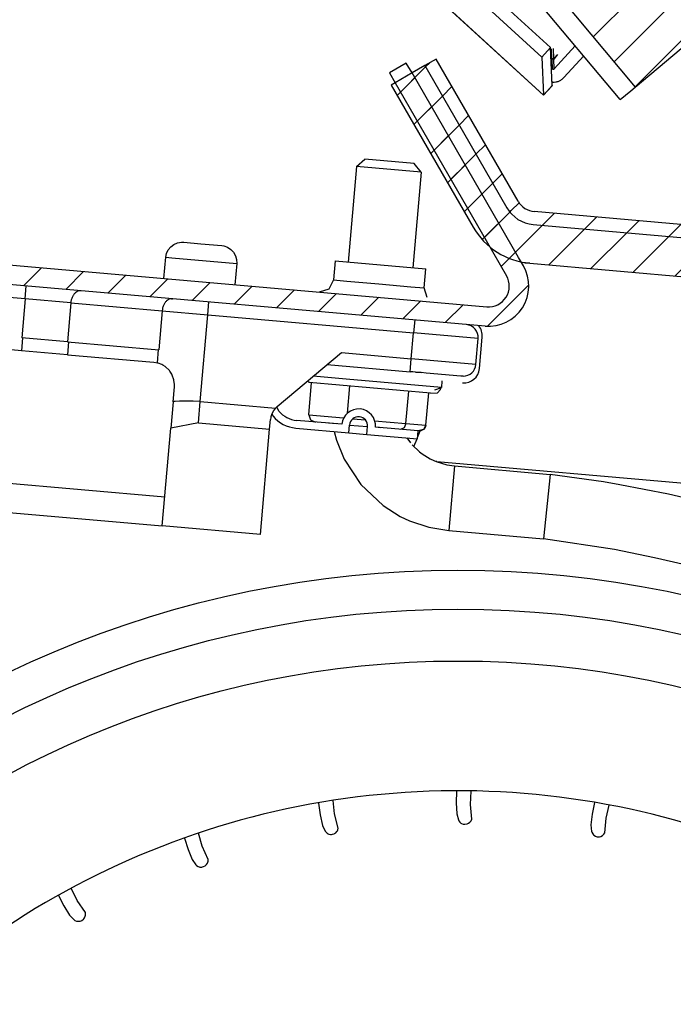
# Model space of a CAD drawing. Units: millimetres. Extents: x -81 to 760, y -224 to 370.
# Drawn here: x 693 to 703, y 244 to 260 of the extents above; entities that cross this region are included whole.
import ezdxf

# ---------------------------------------------------------------- set-up
doc = ezdxf.new("R2010")
doc.units = ezdxf.units.MM
pattern_1 = [(225, (0, 0), (1.767768, -1.767768), [])]

# ---------------------------------------------------------------- blocks, each defined once
blk = doc.blocks.new('A-A', base_point=(3495, 1301.904))
at = {"linetype": 'Continuous'}
h = blk.add_hatch(dxfattribs=at)
h.set_pattern_fill('_USER', color=2, scale=2.500002, angle=225, pattern_type=0)
h.set_pattern_definition(pattern_1)
edge = h.paths.add_edge_path()
edge.add_line((3576.143, 1511.447), (3569.14, 1518.45))
edge.add_line((3569.14, 1518.45), (3568.378, 1520.288))
edge.add_line((3568.378, 1520.288), (3568.378, 1528.694))
edge.add_arc((3570.978, 1528.694), 2.6, 90, 180, ccw=False)
edge.add_line((3570.978, 1531.294), (3588.378, 1531.294))
edge.add_line((3588.378, 1531.294), (3588.378, 1530.294))
edge.add_line((3588.378, 1530.294), (3570.978, 1530.294))
edge.add_arc((3570.978, 1528.694), 1.6, 90, 180)
edge.add_line((3569.378, 1528.694), (3569.378, 1520.288))
edge.add_line((3569.378, 1520.288), (3569.847, 1519.157))
edge.add_line((3569.847, 1519.157), (3573.348, 1515.656))
edge.add_line((3573.348, 1515.656), (3576.85, 1512.154))
edge.add_line((3576.85, 1512.154), (3577.601, 1510.542))
edge.add_line((3577.601, 1510.542), (3598.044, 1276.877))
edge.add_arc((3595.454, 1276.651), 2.6, -95, 5, ccw=False)
edge.add_line((3595.228, 1274.061), (3505.026, 1281.952))
edge.add_arc((3505.253, 1284.542), 2.6, 210, 265, ccw=False)
edge.add_line((3503.001, 1283.242), (3499.648, 1289.051))
edge.add_line((3499.648, 1289.051), (3496.676, 1294.198))
edge.add_line((3496.676, 1294.198), (3497.542, 1294.698))
edge.add_line((3497.542, 1294.698), (3503.867, 1283.742))
edge.add_arc((3505.253, 1284.542), 1.6, 210, 265)
edge.add_line((3505.113, 1282.949), (3595.315, 1275.057))
edge.add_arc((3595.454, 1276.651), 1.6, 265, 365)
edge.add_line((3597.048, 1276.79), (3576.605, 1510.455))
edge.add_line((3576.605, 1510.455), (3576.143, 1511.447))
h = blk.add_hatch(dxfattribs=at)
h.set_pattern_fill('_USER', color=2, scale=2.500002, angle=225, pattern_type=0)
h.set_pattern_definition(pattern_1)
edge = h.paths.add_edge_path()
edge.add_line((3580.59, 1510.804), (3601.033, 1277.139))
edge.add_arc((3595.454, 1276.651), 5.6, -95.00182, 5, ccw=False)
edge.add_line((3594.966, 1271.072), (3504.763, 1278.967))
edge.add_arc((3505.251, 1284.546), 5.6, 210, 264.99818, ccw=False)
edge.add_line((3500.401, 1281.746), (3494.078, 1292.698))
edge.add_line((3494.078, 1292.698), (3494.389, 1292.878))
edge.add_line((3494.389, 1292.878), (3495.688, 1293.628))
edge.add_line((3495.688, 1293.628), (3496.676, 1294.198))
edge.add_line((3496.676, 1294.198), (3499.648, 1289.051))
edge.add_line((3499.648, 1289.051), (3503.001, 1283.242))
edge.add_arc((3505.253, 1284.542), 2.6, 210, 265)
edge.add_line((3505.026, 1281.952), (3595.228, 1274.061))
edge.add_arc((3595.454, 1276.651), 2.6, 265, 365)
edge.add_line((3598.044, 1276.877), (3577.601, 1510.542))
edge.add_arc((3575.011, 1510.316), 2.6, 5, 45)
edge.add_line((3576.85, 1512.154), (3573.348, 1515.656))
edge.add_line((3573.348, 1515.656), (3569.847, 1519.157))
edge.add_line((3569.847, 1519.157), (3571.968, 1521.278))
edge.add_line((3571.968, 1521.278), (3578.971, 1514.276))
edge.add_arc((3575.011, 1510.316), 5.6, 5, 45, ccw=False)
h = blk.add_hatch(dxfattribs=at)
h.set_pattern_fill('_USER', color=2, scale=2.500002, angle=225, pattern_type=0)
h.set_pattern_definition(pattern_1)
h.paths.add_polyline_path([(3589.502, 1356.827), (3460.945, 1510.035), (3384.34, 1445.757), (3512.898, 1292.548)])
edge = h.paths.add_edge_path(flags=16)
edge.add_arc((3440.253, 1476.355), 4.76, 0, 360)
edge = h.paths.add_edge_path(flags=16)
edge.add_arc((3555.822, 1377.518), 4.76, 0, 360)
edge = h.paths.add_edge_path(flags=16)
edge.add_arc((3434.09, 1405.914), 4.76, 0, 360)
edge = h.paths.add_edge_path(flags=16)
edge.add_arc((3450.16, 1386.763), 4.76, 0, 360)
edge = h.paths.add_edge_path(flags=16)
edge.add_arc((3517.52, 1345.379), 4.76, 0, 360)
edge = h.paths.add_edge_path(flags=16)
edge.add_arc((3401.951, 1444.216), 4.76, 0, 360)
edge = h.paths.add_edge_path(flags=16)
edge.add_arc((3456.323, 1457.204), 4.76, 0, 360)
edge = h.paths.add_edge_path(flags=16)
edge.add_arc((3498.369, 1329.309), 4.76, 0, 360)
edge = h.paths.add_edge_path(flags=16)
edge.add_arc((3514.439, 1310.158), 4.76, 0, 360)
edge = h.paths.add_edge_path(flags=16)
edge.add_arc((3485.381, 1383.681), 4.76, 0, 360)
edge = h.paths.add_edge_path(flags=16)
edge.add_arc((3472.392, 1438.053), 4.76, 0, 360)
edge = h.paths.add_edge_path(flags=16)
edge.add_arc((3459.404, 1492.425), 4.76, 0, 360)
edge = h.paths.add_edge_path(flags=16)
edge.add_arc((3421.102, 1460.286), 4.76, 0, 360)
edge = h.paths.add_edge_path(flags=16)
edge.add_arc((3491.543, 1454.123), 4.76, 0, 360)
edge = h.paths.add_edge_path(flags=16)
edge.add_arc((3453.241, 1421.983), 4.76, 0, 360)
edge = h.paths.add_edge_path(flags=16)
edge.add_arc((3536.671, 1361.449), 4.76, 0, 360)
edge = h.paths.add_edge_path(flags=16)
edge.add_arc((3437.172, 1441.135), 4.76, 0, 360)
edge = h.paths.add_edge_path(flags=16)
edge.add_arc((3523.683, 1415.821), 4.76, 0, 360)
edge = h.paths.add_edge_path(flags=16)
edge.add_arc((3501.45, 1364.53), 4.76, 0, 360)
edge = h.paths.add_edge_path(flags=16)
edge.add_arc((3571.892, 1358.367), 4.76, 0, 360)
edge = h.paths.add_edge_path(flags=16)
edge.add_arc((3469.311, 1402.832), 4.76, 0, 360)
edge = h.paths.add_edge_path(flags=16)
edge.add_arc((3418.02, 1425.065), 4.76, 0, 360)
edge = h.paths.add_edge_path(flags=16)
edge.add_arc((3552.741, 1342.298), 4.76, 0, 360)
edge = h.paths.add_edge_path(flags=16)
edge.add_arc((3466.23, 1367.612), 4.76, 0, 360)
edge = h.paths.add_edge_path(flags=16)
edge.add_arc((3482.299, 1348.46), 4.76, 0, 360)
edge = h.paths.add_edge_path(flags=16)
edge.add_arc((3533.59, 1326.228), 4.76, 0, 360)
edge = h.paths.add_edge_path(flags=16)
edge.add_arc((3507.613, 1434.972), 4.76, 0, 360)
edge = h.paths.add_edge_path(flags=16)
edge.add_arc((3539.753, 1396.669), 4.76, 0, 360)
edge = h.paths.add_edge_path(flags=16)
edge.add_arc((3520.601, 1380.6), 4.76, 0, 360)
edge = h.paths.add_edge_path(flags=16)
edge.add_arc((3504.532, 1399.751), 4.76, 0, 360)
edge = h.paths.add_edge_path(flags=16)
edge.add_arc((3475.474, 1473.274), 4.76, 0, 360)
edge = h.paths.add_edge_path(flags=16)
edge.add_arc((3488.462, 1418.902), 4.76, 0, 360)
h = blk.add_hatch(dxfattribs=at)
h.set_pattern_fill('_USER', color=2, scale=2.500002, angle=225, pattern_type=0)
h.set_pattern_definition(pattern_1)
edge = h.paths.add_edge_path()
edge.add_line((3379.378, 1266.294), (3379.378, 1282.911))
edge.add_arc((3382.478, 1282.911), 3.1, 85, 180, ccw=False)
edge.add_line((3382.749, 1285.999), (3501.448, 1275.614))
edge.add_arc((3501.588, 1277.208), 1.6, 265, 390)
edge.add_line((3502.973, 1278.008), (3501.413, 1280.711))
edge.add_line((3501.413, 1280.711), (3494.389, 1292.878))
edge.add_line((3494.389, 1292.878), (3493.951, 1293.636))
edge.add_line((3493.951, 1293.636), (3495.25, 1294.386))
edge.add_line((3495.25, 1294.386), (3495.688, 1293.628))
edge.add_line((3495.688, 1293.628), (3503.889, 1279.422))
edge.add_line((3503.889, 1279.422), (3504.272, 1278.758))
edge.add_arc((3501.588, 1277.208), 3.1, -95, 30, ccw=False)
edge.add_line((3501.318, 1274.12), (3382.618, 1284.505))
edge.add_arc((3382.478, 1282.911), 1.6, 85, 180)
edge.add_line((3380.878, 1282.911), (3380.878, 1266.294))
edge.add_line((3380.878, 1266.294), (3379.378, 1266.294))
h = blk.add_hatch(dxfattribs=at)
h.set_pattern_fill('_USER', color=2, scale=2.500002, angle=225, pattern_type=0)
h.set_pattern_definition(pattern_1)
edge = h.paths.add_edge_path()
edge.add_arc((3382.478, 1282.911), 3.1, 85, 180, ccw=False)
edge.add_line((3382.749, 1285.999), (3501.448, 1275.614))
edge.add_arc((3501.588, 1277.208), 1.6, 265, 390)
edge.add_line((3502.973, 1278.008), (3501.413, 1280.711))
edge.add_line((3501.413, 1280.711), (3494.389, 1292.878))
edge.add_line((3494.389, 1292.878), (3493.951, 1293.636))
edge.add_line((3493.951, 1293.636), (3495.25, 1294.386))
edge.add_line((3495.25, 1294.386), (3495.688, 1293.628))
edge.add_line((3495.688, 1293.628), (3503.889, 1279.422))
edge.add_line((3503.889, 1279.422), (3504.272, 1278.758))
edge.add_arc((3501.588, 1277.208), 3.1, -95, 30, ccw=False)
edge.add_line((3501.318, 1274.12), (3382.618, 1284.505))
edge.add_arc((3382.478, 1282.911), 1.6, 85, 180)
edge.add_line((3380.878, 1282.911), (3380.878, 1266.294))
edge.add_line((3380.878, 1266.294), (3379.378, 1266.294))
edge.add_line((3379.378, 1266.294), (3379.378, 1282.911))
at = {"color": 1, "linetype": 'Continuous'}
for p, q in [((3384.34, 1445.757), (3512.898, 1292.548)), ((3511.749, 1291.584), (3383.191, 1444.792)), ((3506.36, 1295.59), (3391.481, 1400.857)), ((3387.86, 1400.003), (3505.824, 1291.908)), ((3505.82, 1291.925), (3387.878, 1400)), ((3505.687, 1294.856), (3390.808, 1400.123)), ((3512.898, 1292.548), (3589.502, 1356.827)), ((3505.687, 1294.856), (3506.36, 1295.59)), ((3506.493, 1292.66), (3506.36, 1295.59)), ((3506.479, 1294.768), (3506.445, 1295.497)), ((3506.621, 1294.756), (3506.587, 1295.504)), ((3506.658, 1293.945), (3508.281, 1295.717)), ((3497.542, 1294.698), (3496.676, 1294.198)), ((3503.867, 1283.742), (3497.542, 1294.698)), ((3505.687, 1294.856), (3505.82, 1291.925)), ((3506.394, 1294.853), (3506.479, 1294.768)), ((3506.483, 1294.667), (3506.399, 1294.735)), ((3506.428, 1294.713), (3506.479, 1294.768)), ((3506.479, 1294.768), (3506.621, 1294.756)), ((3506.624, 1294.693), (3506.483, 1294.667)), ((3506.516, 1293.939), (3506.483, 1294.667)), ((3506.621, 1294.756), (3506.918, 1295.047)), ((3506.652, 1294.727), (3506.621, 1294.756)), ((3506.918, 1295.047), (3506.624, 1294.693)), ((3506.658, 1293.945), (3506.624, 1294.693)), ((3508.927, 1294.947), (3507.397, 1293.278)), ((3495.25, 1294.386), (3493.951, 1293.636)), ((3495.25, 1294.386), (3493.951, 1293.636)), ((3495.688, 1293.628), (3495.25, 1294.386)), ((3495.688, 1293.628), (3495.25, 1294.386)), ((3496.676, 1294.198), (3495.688, 1293.628)), ((3496.676, 1294.198), (3499.648, 1289.051)), ((3496.676, 1294.198), (3499.648, 1289.051)), ((3506.432, 1294.015), (3506.516, 1293.939)), ((3493.951, 1293.636), (3494.389, 1292.878)), ((3493.951, 1293.636), (3494.389, 1292.878)), ((3495.688, 1293.628), (3494.389, 1292.878)), ((3503.889, 1279.422), (3495.688, 1293.628)), ((3503.889, 1279.422), (3495.688, 1293.628)), ((3494.389, 1292.878), (3494.078, 1292.698)), ((3494.078, 1292.698), (3500.401, 1281.746)), ((3494.389, 1292.878), (3501.413, 1280.711)), ((3494.389, 1292.878), (3501.413, 1280.711)), ((3506.29, 1292.438), (3505.82, 1291.925)), ((3505.824, 1291.908), (3506.5, 1292.646)), ((3506.493, 1292.66), (3506.29, 1292.438)), ((3506.536, 1292.921), (3506.481, 1292.935)), ((3506.5, 1292.646), (3506.493, 1292.66)), ((3506.496, 1292.652), (3506.5, 1292.646)), ((3511.749, 1291.584), (3512.557, 1292.261)), ((3512.557, 1292.261), (3512.898, 1292.548)), ((3505.824, 1291.908), (3505.82, 1291.925)), ((3499.648, 1289.051), (3503.001, 1283.242)), ((3499.648, 1289.051), (3503.001, 1283.242)), ((3491.411, 1286.43), (3492.061, 1286.976)), ((3491.411, 1286.43), (3492.061, 1286.976)), ((3495.847, 1286.645), (3492.061, 1286.976)), ((3495.847, 1286.645), (3492.061, 1286.976)), ((3491.411, 1286.43), (3490.766, 1279.058)), ((3491.411, 1286.43), (3490.766, 1279.058)), ((3496.392, 1285.995), (3491.411, 1286.43)), ((3496.392, 1285.995), (3491.411, 1286.43)), ((3496.392, 1285.995), (3495.847, 1286.645)), ((3496.392, 1285.995), (3495.847, 1286.645)), ((3382.749, 1285.999), (3501.448, 1275.614)), ((3382.749, 1285.999), (3501.448, 1275.614)), ((3496.392, 1285.995), (3495.747, 1278.623)), ((3496.392, 1285.995), (3495.747, 1278.623)), ((3501.318, 1274.12), (3382.618, 1284.505)), ((3501.318, 1274.12), (3382.618, 1284.505)), ((3595.315, 1275.057), (3505.113, 1282.949)), ((3505.026, 1281.952), (3595.228, 1274.061)), ((3505.026, 1281.952), (3595.228, 1274.061)), ((3465.853, 1276.219), (3420.169, 1280.216)), ((3465.853, 1276.219), (3420.169, 1280.216)), ((3476.891, 1280.002), (3477.086, 1280.238)), ((3476.891, 1280.002), (3477.086, 1280.238)), ((3477.086, 1280.238), (3477.332, 1280.42)), ((3477.086, 1280.238), (3477.332, 1280.42)), ((3477.332, 1280.42), (3477.615, 1280.538)), ((3477.332, 1280.42), (3477.615, 1280.538)), ((3477.615, 1280.538), (3477.917, 1280.585)), ((3477.615, 1280.538), (3477.917, 1280.585)), ((3477.917, 1280.585), (3478.095, 1280.579)), ((3477.917, 1280.585), (3478.095, 1280.579)), ((3478.095, 1280.579), (3479.409, 1280.464)), ((3478.095, 1280.579), (3479.409, 1280.464)), ((3479.409, 1280.464), (3481.02, 1280.323)), ((3479.409, 1280.464), (3481.02, 1280.323)), ((3481.02, 1280.323), (3481.172, 1280.3)), ((3481.02, 1280.323), (3481.172, 1280.3)), ((3481.172, 1280.3), (3481.461, 1280.202)), ((3481.172, 1280.3), (3481.461, 1280.202)), ((3481.461, 1280.202), (3481.719, 1280.036)), ((3481.461, 1280.202), (3481.719, 1280.036)), ((3501.413, 1280.711), (3502.973, 1278.008)), ((3501.413, 1280.711), (3502.973, 1278.008)), ((3476.552, 1277.792), (3476.695, 1279.427)), ((3476.552, 1277.792), (3476.695, 1279.427)), ((3476.695, 1279.427), (3476.758, 1279.727)), ((3476.695, 1279.427), (3476.758, 1279.727)), ((3476.695, 1279.427), (3477.157, 1279.387)), ((3476.695, 1279.427), (3477.157, 1279.387)), ((3476.758, 1279.727), (3476.891, 1280.002)), ((3476.758, 1279.727), (3476.891, 1280.002)), ((3477.157, 1279.387), (3482.174, 1278.948)), ((3477.157, 1279.387), (3482.174, 1278.948)), ((3481.719, 1280.036), (3481.929, 1279.814)), ((3481.719, 1280.036), (3481.929, 1279.814)), ((3481.929, 1279.814), (3482.081, 1279.548)), ((3481.929, 1279.814), (3482.081, 1279.548)), ((3482.081, 1279.548), (3482.164, 1279.254)), ((3482.081, 1279.548), (3482.164, 1279.254)), ((3504.272, 1278.758), (3503.889, 1279.422)), ((3504.272, 1278.758), (3503.889, 1279.422)), ((3482.174, 1278.948), (3482.031, 1277.313)), ((3482.174, 1278.948), (3482.031, 1277.313)), ((3482.164, 1279.254), (3482.174, 1278.948)), ((3482.164, 1279.254), (3482.174, 1278.948)), ((3489.77, 1279.146), (3489.641, 1277.676)), ((3489.77, 1279.146), (3489.641, 1277.676)), ((3489.77, 1279.146), (3493.257, 1278.841)), ((3489.77, 1279.146), (3493.257, 1278.841)), ((3493.257, 1278.841), (3496.743, 1278.536)), ((3493.257, 1278.841), (3496.743, 1278.536)), ((3496.615, 1277.066), (3496.743, 1278.536)), ((3496.615, 1277.066), (3496.743, 1278.536)), ((3504.763, 1278.967), (3504.119, 1279.023)), ((3504.763, 1278.967), (3594.966, 1271.072)), ((3465.853, 1276.219), (3465.94, 1277.215)), ((3465.853, 1276.219), (3465.94, 1277.215)), ((3489.641, 1277.676), (3489.279, 1276.98)), ((3489.641, 1277.676), (3489.279, 1276.98)), ((3489.641, 1277.676), (3490.663, 1277.587)), ((3489.641, 1277.676), (3490.663, 1277.587)), ((3490.663, 1277.587), (3493.128, 1277.371)), ((3490.663, 1277.587), (3493.128, 1277.371)), ((3493.128, 1277.371), (3495.593, 1277.155)), ((3493.128, 1277.371), (3495.593, 1277.155)), ((3495.593, 1277.155), (3496.615, 1277.066)), ((3495.593, 1277.155), (3496.615, 1277.066)), ((3496.851, 1276.318), (3496.615, 1277.066)), ((3496.851, 1276.318), (3496.615, 1277.066)), ((3489.279, 1276.98), (3488.531, 1276.744)), ((3489.279, 1276.98), (3488.531, 1276.744)), ((3465.574, 1272.228), (3419.835, 1276.23)), ((3465.574, 1272.228), (3419.835, 1276.23)), ((3465.853, 1276.219), (3465.591, 1273.23)), ((3465.853, 1276.219), (3465.591, 1273.23)), ((3469.375, 1275.911), (3465.853, 1276.219)), ((3469.375, 1275.911), (3465.853, 1276.219)), ((3469.375, 1275.911), (3469.113, 1272.922)), ((3469.375, 1275.911), (3469.113, 1272.922)), ((3469.375, 1275.911), (3476.419, 1275.295)), ((3469.375, 1275.911), (3476.419, 1275.295)), ((3477.136, 1276.23), (3477.211, 1276.229)), ((3477.136, 1276.23), (3477.211, 1276.229)), ((3479.941, 1274.986), (3480.028, 1275.983)), ((3479.941, 1274.986), (3480.028, 1275.983)), ((3476.419, 1275.295), (3476.158, 1272.306)), ((3476.419, 1275.295), (3476.158, 1272.306)), ((3476.419, 1275.295), (3479.941, 1274.986)), ((3476.419, 1275.295), (3479.941, 1274.986)), ((3479.356, 1268.303), (3479.941, 1274.986)), ((3479.356, 1268.303), (3479.941, 1274.986)), ((3479.941, 1274.986), (3495.809, 1273.598)), ((3479.941, 1274.986), (3495.809, 1273.598)), ((3495.897, 1274.594), (3495.809, 1273.598)), ((3495.897, 1274.594), (3495.809, 1273.598)), ((3500.825, 1274.153), (3500.812, 1274.164)), ((3465.662, 1273.224), (3465.574, 1272.228)), ((3465.662, 1273.224), (3465.574, 1272.228)), ((3469.113, 1272.922), (3465.591, 1273.23)), ((3469.113, 1272.922), (3465.591, 1273.23)), ((3495.635, 1271.606), (3495.809, 1273.598)), ((3495.635, 1271.606), (3495.809, 1273.598)), ((3500.79, 1273.162), (3495.809, 1273.598)), ((3500.79, 1273.162), (3495.809, 1273.598)), ((3500.889, 1270.845), (3501.102, 1273.278)), ((3469.113, 1272.922), (3476.158, 1272.306)), ((3469.113, 1272.922), (3476.158, 1272.306)), ((3469.201, 1272.915), (3469.114, 1271.918)), ((3469.201, 1272.915), (3469.114, 1271.918)), ((3500.616, 1271.17), (3500.79, 1273.162)), ((3500.616, 1271.17), (3500.79, 1273.162)), ((3469.114, 1271.918), (3465.574, 1272.228)), ((3469.114, 1271.918), (3465.574, 1272.228)), ((3469.114, 1271.918), (3475.771, 1271.336)), ((3469.114, 1271.918), (3475.771, 1271.336)), ((3476.051, 1271.288), (3476.14, 1272.308)), ((3476.051, 1271.288), (3476.14, 1272.308)), ((3485.3, 1267.932), (3490.241, 1272.078)), ((3485.3, 1267.932), (3490.241, 1272.078)), ((3490.241, 1272.078), (3495.635, 1271.606)), ((3490.241, 1272.078), (3495.635, 1271.606)), ((3475.771, 1271.336), (3476.051, 1271.288)), ((3475.771, 1271.336), (3476.051, 1271.288)), ((3476.127, 1271.267), (3476.051, 1271.288)), ((3476.127, 1271.267), (3476.051, 1271.288)), ((3476.41, 1271.153), (3476.127, 1271.267)), ((3476.41, 1271.153), (3476.127, 1271.267)), ((3476.465, 1271.125), (3476.41, 1271.153)), ((3476.465, 1271.125), (3476.41, 1271.153)), ((3476.647, 1271.008), (3476.465, 1271.125)), ((3476.647, 1271.008), (3476.465, 1271.125)), ((3476.981, 1270.692), (3476.647, 1271.008)), ((3476.981, 1270.692), (3476.647, 1271.008)), ((3489.158, 1271.169), (3495.548, 1270.61)), ((3489.158, 1271.169), (3495.548, 1270.61)), ((3495.548, 1270.61), (3495.635, 1271.606)), ((3495.548, 1270.61), (3495.635, 1271.606)), ((3500.616, 1271.17), (3495.635, 1271.606)), ((3500.616, 1271.17), (3495.635, 1271.606)), ((3477.016, 1270.647), (3476.981, 1270.692)), ((3477.016, 1270.647), (3476.981, 1270.692)), ((3477.16, 1270.422), (3477.016, 1270.647)), ((3477.16, 1270.422), (3477.016, 1270.647)), ((3477.204, 1270.333), (3477.16, 1270.422)), ((3477.204, 1270.333), (3477.16, 1270.422)), ((3477.324, 1269.987), (3477.204, 1270.333)), ((3477.324, 1269.987), (3477.204, 1270.333)), ((3490.6, 1270.039), (3488.074, 1270.26)), ((3490.6, 1270.039), (3488.074, 1270.26)), ((3495.75, 1270.592), (3495.548, 1270.61)), ((3495.75, 1270.592), (3495.548, 1270.61)), ((3495.964, 1270.573), (3495.75, 1270.592)), ((3495.964, 1270.573), (3495.75, 1270.592)), ((3495.964, 1270.573), (3495.75, 1270.592)), ((3495.964, 1270.573), (3495.75, 1270.592)), ((3496.405, 1270.535), (3495.964, 1270.573)), ((3495.964, 1270.573), (3496.405, 1270.535)), ((3496.405, 1270.535), (3495.964, 1270.573)), ((3495.964, 1270.573), (3496.405, 1270.535)), ((3496.779, 1270.502), (3496.405, 1270.535)), ((3496.779, 1270.502), (3496.405, 1270.535)), ((3499.446, 1270.269), (3496.779, 1270.502)), ((3499.446, 1270.269), (3496.779, 1270.502)), ((3499.637, 1270.257), (3499.446, 1270.269)), ((3499.637, 1270.257), (3499.446, 1270.269)), ((3477.262, 1268.294), (3477.362, 1269.44)), ((3477.262, 1268.294), (3477.362, 1269.44)), ((3477.332, 1269.951), (3477.324, 1269.987)), ((3477.332, 1269.951), (3477.324, 1269.987)), ((3477.368, 1269.623), (3477.332, 1269.951)), ((3477.368, 1269.623), (3477.332, 1269.951)), ((3477.362, 1269.44), (3477.368, 1269.623)), ((3477.362, 1269.44), (3477.368, 1269.623)), ((3487.748, 1269.786), (3487.619, 1269.877)), ((3487.748, 1269.786), (3487.619, 1269.877)), ((3487.728, 1267.278), (3487.945, 1269.769)), ((3487.728, 1267.278), (3487.945, 1269.769)), ((3497.11, 1268.967), (3487.748, 1269.786)), ((3497.11, 1268.967), (3487.748, 1269.786)), ((3497.951, 1269.395), (3490.6, 1270.039)), ((3497.951, 1269.395), (3490.6, 1270.039)), ((3490.714, 1267.412), (3490.898, 1269.511)), ((3490.714, 1267.412), (3490.898, 1269.511)), ((3497.995, 1269.894), (3497.951, 1269.395)), ((3497.995, 1269.894), (3497.951, 1269.395)), ((3495.217, 1266.623), (3495.435, 1269.114)), ((3495.217, 1266.623), (3495.435, 1269.114)), ((3496.759, 1266.488), (3496.977, 1268.979)), ((3496.759, 1266.488), (3496.977, 1268.979)), ((3497.11, 1268.967), (3497.645, 1268.988)), ((3497.11, 1268.967), (3497.645, 1268.988)), ((3497.448, 1269.214), (3497.951, 1269.395)), ((3497.448, 1269.214), (3497.951, 1269.395)), ((3497.645, 1268.988), (3497.848, 1269.206)), ((3497.645, 1268.988), (3497.848, 1269.206)), ((3497.848, 1269.206), (3497.886, 1269.229)), ((3497.848, 1269.206), (3497.886, 1269.229)), ((3497.886, 1269.229), (3497.897, 1269.27)), ((3497.886, 1269.229), (3497.897, 1269.27)), ((3497.897, 1269.27), (3497.927, 1269.387)), ((3497.897, 1269.27), (3497.927, 1269.387)), ((3497.927, 1269.387), (3497.951, 1269.395)), ((3497.927, 1269.387), (3497.951, 1269.395)), ((3477.262, 1268.294), (3477.084, 1266.264)), ((3477.262, 1268.294), (3477.084, 1266.264)), ((3477.314, 1268.3), (3477.262, 1268.294)), ((3477.314, 1268.3), (3477.262, 1268.294)), ((3477.434, 1268.311), (3477.314, 1268.3)), ((3477.434, 1268.311), (3477.314, 1268.3)), ((3477.761, 1268.333), (3477.434, 1268.311)), ((3477.761, 1268.333), (3477.434, 1268.311)), ((3478.281, 1268.348), (3477.761, 1268.333)), ((3478.281, 1268.348), (3477.761, 1268.333)), ((3478.374, 1268.348), (3478.281, 1268.348)), ((3478.374, 1268.348), (3478.281, 1268.348)), ((3478.816, 1268.338), (3478.374, 1268.348)), ((3478.816, 1268.338), (3478.374, 1268.348)), ((3479.356, 1268.303), (3478.816, 1268.338)), ((3479.356, 1268.303), (3478.816, 1268.338)), ((3479.214, 1266.671), (3479.356, 1268.303)), ((3479.214, 1266.671), (3479.356, 1268.303)), ((3479.356, 1268.303), (3485.158, 1267.796)), ((3479.356, 1268.303), (3485.158, 1267.796)), ((3484.808, 1267.143), (3484.792, 1267.068)), ((3484.808, 1267.143), (3484.792, 1267.068)), ((3484.876, 1267.35), (3484.808, 1267.143)), ((3484.876, 1267.35), (3484.808, 1267.143)), ((3485.003, 1267.595), (3484.876, 1267.35)), ((3485.003, 1267.595), (3484.876, 1267.35)), ((3484.876, 1267.351), (3484.97, 1267.18)), ((3485.036, 1267.643), (3485.003, 1267.595)), ((3485.036, 1267.643), (3485.003, 1267.595)), ((3485.158, 1267.796), (3485.036, 1267.643)), ((3485.158, 1267.796), (3485.036, 1267.643)), ((3485.43, 1267.566), (3485.252, 1267.889)), ((3487.728, 1267.278), (3487.863, 1266.912)), ((3487.728, 1267.278), (3490.418, 1267.043)), ((3487.728, 1267.278), (3487.863, 1266.912)), ((3487.728, 1267.278), (3490.418, 1267.043)), ((3407.002, 1267.059), (3476.621, 1260.968)), ((3407.002, 1267.059), (3476.621, 1260.968)), ((3479.214, 1266.671), (3477.084, 1266.264)), ((3479.214, 1266.671), (3477.084, 1266.264)), ((3479.214, 1266.671), (3484.707, 1266.19)), ((3479.214, 1266.671), (3484.707, 1266.19)), ((3484.707, 1266.19), (3484.77, 1266.913)), ((3484.707, 1266.19), (3484.77, 1266.913)), ((3484.792, 1267.068), (3484.77, 1266.913)), ((3484.792, 1267.068), (3484.77, 1266.913)), ((3490.274, 1266.554), (3486.788, 1266.859)), ((3487.863, 1266.912), (3488.25, 1266.731)), ((3487.863, 1266.912), (3488.25, 1266.731)), ((3489.84, 1266.592), (3489.25, 1266.643)), ((3489.84, 1266.592), (3489.25, 1266.643)), ((3490.82, 1265.904), (3490.872, 1266.501)), ((3490.872, 1266.501), (3492.267, 1266.379)), ((3490.872, 1266.501), (3492.267, 1266.379)), ((3491.127, 1266.981), (3492.099, 1266.896)), ((3491.127, 1266.981), (3492.099, 1266.896)), ((3492.808, 1266.834), (3495.217, 1266.623)), ((3492.808, 1266.834), (3495.217, 1266.623)), ((3495.217, 1266.623), (3495.078, 1266.28)), ((3495.217, 1266.623), (3495.078, 1266.28)), ((3495.217, 1266.623), (3496.759, 1266.488)), ((3495.217, 1266.623), (3496.759, 1266.488)), ((3496.759, 1266.488), (3496.563, 1266.151)), ((3496.759, 1266.488), (3496.563, 1266.151)), ((3496.759, 1266.488), (3496.699, 1266.301)), ((3496.759, 1266.488), (3496.699, 1266.301)), ((3476.425, 1258.731), (3477.084, 1266.264)), ((3476.425, 1258.731), (3477.084, 1266.264)), ((3483.996, 1258.069), (3484.707, 1266.19)), ((3483.996, 1258.069), (3484.707, 1266.19)), ((3486.735, 1266.261), (3490.82, 1265.904)), ((3489.687, 1266.003), (3489.87, 1265.328)), ((3489.687, 1266.003), (3489.87, 1265.328)), ((3490.82, 1265.904), (3492.214, 1265.782)), ((3492.214, 1265.782), (3492.267, 1266.379)), ((3492.214, 1265.782), (3496.1, 1265.442)), ((3496.152, 1266.039), (3492.864, 1266.327)), ((3493.266, 1266.292), (3492.864, 1266.327)), ((3493.266, 1266.292), (3492.864, 1266.327)), ((3495.078, 1266.28), (3494.803, 1266.157)), ((3495.078, 1266.28), (3494.803, 1266.157)), ((3496.1, 1265.442), (3496.152, 1266.039)), ((3496.107, 1265.526), (3496.326, 1266.055)), ((3496.563, 1266.151), (3496.15, 1266.04)), ((3496.563, 1266.151), (3496.15, 1266.04)), ((3496.369, 1266.059), (3496.15, 1266.04)), ((3496.369, 1266.059), (3496.15, 1266.04)), ((3496.563, 1266.151), (3496.369, 1266.059)), ((3496.563, 1266.151), (3496.369, 1266.059)), ((3496.699, 1266.301), (3496.563, 1266.151)), ((3496.699, 1266.301), (3496.563, 1266.151)), ((3489.87, 1265.328), (3490.457, 1263.873)), ((3489.87, 1265.328), (3490.457, 1263.873)), ((3495.301, 1265.512), (3495.578, 1265.116)), ((3495.301, 1265.512), (3495.578, 1265.116)), ((3495.691, 1264.985), (3496.277, 1264.43)), ((3495.691, 1264.985), (3496.277, 1264.43)), ((3495.829, 1264.854), (3496.073, 1265.444)), ((3406.806, 1264.822), (3476.425, 1258.731)), ((3406.806, 1264.822), (3476.425, 1258.731)), ((3496.277, 1264.43), (3496.467, 1264.285)), ((3496.277, 1264.43), (3496.467, 1264.285)), ((3496.467, 1264.285), (3497.097, 1263.894)), ((3496.467, 1264.285), (3497.097, 1263.894)), ((3490.457, 1263.873), (3491.745, 1261.905)), ((3490.457, 1263.873), (3491.745, 1261.905)), ((3497.097, 1263.894), (3497.372, 1263.761)), ((3497.097, 1263.894), (3497.372, 1263.761)), ((3497.372, 1263.761), (3497.542, 1263.689)), ((3497.372, 1263.761), (3497.542, 1263.689)), ((3497.61, 1263.686), (3497.532, 1263.693)), ((3497.61, 1263.686), (3497.532, 1263.693)), ((3497.542, 1263.689), (3498.366, 1263.437)), ((3497.542, 1263.689), (3498.366, 1263.437)), ((3497.608, 1263.669), (3497.61, 1263.686)), ((3497.608, 1263.669), (3497.61, 1263.686)), ((3497.61, 1263.686), (3531.865, 1260.689)), ((3497.61, 1263.686), (3531.865, 1260.689)), ((3498.366, 1263.437), (3498.97, 1263.346)), ((3498.366, 1263.437), (3498.97, 1263.346)), ((3498.97, 1263.346), (3498.529, 1258.366)), ((3498.97, 1263.346), (3498.529, 1258.366)), ((3498.97, 1263.346), (3506.333, 1262.694)), ((3498.97, 1263.346), (3506.333, 1262.694)), ((3506.333, 1262.694), (3505.818, 1257.721)), ((3506.333, 1262.694), (3505.818, 1257.721)), ((3510.461, 1262.114), (3506.333, 1262.694)), ((3510.461, 1262.114), (3506.333, 1262.694)), ((3491.745, 1261.905), (3493.453, 1260.295)), ((3491.745, 1261.905), (3493.453, 1260.295)), ((3511.715, 1261.901), (3510.461, 1262.114)), ((3511.715, 1261.901), (3510.461, 1262.114)), ((3515.462, 1261.162), (3511.715, 1261.901)), ((3515.462, 1261.162), (3511.715, 1261.901)), ((3517, 1260.814), (3515.462, 1261.162)), ((3517, 1260.814), (3515.462, 1261.162)), ((3493.453, 1260.295), (3494.783, 1259.461)), ((3493.453, 1260.295), (3494.783, 1259.461)), ((3494.783, 1259.461), (3495.493, 1259.126)), ((3494.783, 1259.461), (3495.493, 1259.126)), ((3495.493, 1259.126), (3496.982, 1258.626)), ((3495.493, 1259.126), (3496.982, 1258.626)), ((3483.996, 1258.069), (3476.425, 1258.731)), ((3483.996, 1258.069), (3476.425, 1258.731)), ((3496.982, 1258.626), (3498.529, 1258.366)), ((3496.982, 1258.626), (3498.529, 1258.366)), ((3498.529, 1258.366), (3505.818, 1257.721)), ((3498.529, 1258.366), (3505.818, 1257.721)), ((3511.302, 1256.896), (3505.818, 1257.721)), ((3511.302, 1256.896), (3505.818, 1257.721)), ((3514.398, 1256.277), (3511.302, 1256.896)), ((3514.398, 1256.277), (3511.302, 1256.896)), ((3516.755, 1255.73), (3514.398, 1256.277)), ((3516.755, 1255.73), (3514.398, 1256.277)), ((3489.722, 1236.532), (3489.606, 1237.554)), ((3489.722, 1236.532), (3489.606, 1237.554)), ((3499.12, 1238.291), (3499.091, 1237.386)), ((3499.12, 1238.291), (3499.091, 1237.386)), ((3500.205, 1237.258), (3500.262, 1238.278)), ((3500.205, 1237.258), (3500.262, 1238.278)), ((3488.479, 1237.362), (3488.602, 1236.47)), ((3488.479, 1237.362), (3488.602, 1236.47)), ((3499.091, 1237.386), (3499.138, 1236.543)), ((3499.091, 1237.386), (3499.138, 1236.543)), ((3500.299, 1236.136), (3500.205, 1237.258)), ((3500.299, 1236.136), (3500.205, 1237.258)), ((3509.767, 1237.413), (3509.583, 1236.517)), ((3509.767, 1237.413), (3509.583, 1236.517)), ((3510.659, 1236.202), (3510.888, 1237.197)), ((3510.659, 1236.202), (3510.888, 1237.197)), ((3488.602, 1236.47), (3488.791, 1235.647)), ((3488.602, 1236.47), (3488.791, 1235.647)), ((3490.005, 1235.443), (3489.722, 1236.532)), ((3490.005, 1235.443), (3489.722, 1236.532)), ((3499.138, 1236.543), (3499.266, 1236.068)), ((3499.138, 1236.543), (3499.266, 1236.068)), ((3499.266, 1236.068), (3499.302, 1235.998)), ((3499.266, 1236.068), (3499.302, 1235.998)), ((3500.243, 1236.008), (3500.299, 1236.136)), ((3500.243, 1236.008), (3500.299, 1236.136)), ((3509.583, 1236.517), (3509.487, 1235.678)), ((3509.583, 1236.517), (3509.487, 1235.678)), ((3510.563, 1235.08), (3510.659, 1236.202)), ((3510.563, 1235.08), (3510.659, 1236.202)), ((3488.791, 1235.647), (3488.998, 1235.201)), ((3488.791, 1235.647), (3488.998, 1235.201)), ((3489.939, 1235.238), (3489.971, 1235.306)), ((3489.939, 1235.238), (3489.971, 1235.306)), ((3489.971, 1235.306), (3490.005, 1235.443)), ((3489.971, 1235.306), (3490.005, 1235.443)), ((3499.302, 1235.998), (3499.387, 1235.885)), ((3499.302, 1235.998), (3499.387, 1235.885)), ((3499.387, 1235.885), (3499.455, 1235.829)), ((3499.387, 1235.885), (3499.455, 1235.829)), ((3499.455, 1235.829), (3499.499, 1235.803)), ((3499.455, 1235.829), (3499.499, 1235.803)), ((3499.499, 1235.803), (3499.631, 1235.753)), ((3499.499, 1235.803), (3499.631, 1235.753)), ((3499.631, 1235.753), (3499.695, 1235.741)), ((3499.631, 1235.753), (3499.695, 1235.741)), ((3499.695, 1235.741), (3499.772, 1235.737)), ((3499.695, 1235.741), (3499.772, 1235.737)), ((3499.772, 1235.737), (3499.913, 1235.757)), ((3499.772, 1235.737), (3499.913, 1235.757)), ((3499.913, 1235.757), (3499.947, 1235.767)), ((3499.913, 1235.757), (3499.947, 1235.767)), ((3499.947, 1235.767), (3500.043, 1235.811)), ((3499.947, 1235.767), (3500.043, 1235.811)), ((3500.043, 1235.811), (3500.155, 1235.897)), ((3500.043, 1235.811), (3500.155, 1235.897)), ((3500.155, 1235.897), (3500.199, 1235.946)), ((3500.155, 1235.897), (3500.199, 1235.946)), ((3500.199, 1235.946), (3500.243, 1236.008)), ((3500.199, 1235.946), (3500.243, 1236.008)), ((3509.487, 1235.678), (3509.533, 1235.188)), ((3509.487, 1235.678), (3509.533, 1235.188)), ((3478.147, 1234.654), (3478.42, 1233.795)), ((3478.147, 1234.654), (3478.42, 1233.795)), ((3479.513, 1234.045), (3479.222, 1235.044)), ((3479.513, 1234.045), (3479.222, 1235.044)), ((3488.998, 1235.201), (3489.045, 1235.138)), ((3488.998, 1235.201), (3489.045, 1235.138)), ((3489.045, 1235.138), (3489.148, 1235.041)), ((3489.045, 1235.138), (3489.148, 1235.041)), ((3489.148, 1235.041), (3489.224, 1234.997)), ((3489.148, 1235.041), (3489.224, 1234.997)), ((3489.224, 1234.997), (3489.273, 1234.978)), ((3489.224, 1234.997), (3489.273, 1234.978)), ((3489.273, 1234.978), (3489.411, 1234.951)), ((3489.273, 1234.978), (3489.411, 1234.951)), ((3489.411, 1234.951), (3489.476, 1234.951)), ((3489.411, 1234.951), (3489.476, 1234.951)), ((3489.476, 1234.951), (3489.553, 1234.96)), ((3489.476, 1234.951), (3489.553, 1234.96)), ((3489.553, 1234.96), (3489.688, 1235.003)), ((3489.553, 1234.96), (3489.688, 1235.003)), ((3489.688, 1235.003), (3489.72, 1235.019)), ((3489.688, 1235.003), (3489.72, 1235.019)), ((3489.72, 1235.019), (3489.807, 1235.079)), ((3489.72, 1235.019), (3489.807, 1235.079)), ((3489.807, 1235.079), (3489.903, 1235.182)), ((3489.807, 1235.079), (3489.903, 1235.182)), ((3489.903, 1235.182), (3489.939, 1235.238)), ((3489.903, 1235.182), (3489.939, 1235.238)), ((3509.533, 1235.188), (3509.556, 1235.113)), ((3509.533, 1235.188), (3509.556, 1235.113)), ((3509.556, 1235.113), (3509.621, 1234.987)), ((3509.556, 1235.113), (3509.621, 1234.987)), ((3509.621, 1234.987), (3509.679, 1234.92)), ((3509.621, 1234.987), (3509.679, 1234.92)), ((3509.679, 1234.92), (3509.718, 1234.887)), ((3509.679, 1234.92), (3509.718, 1234.887)), ((3509.718, 1234.887), (3509.839, 1234.815)), ((3509.718, 1234.887), (3509.839, 1234.815)), ((3509.839, 1234.815), (3509.9, 1234.793)), ((3509.839, 1234.815), (3509.9, 1234.793)), ((3509.9, 1234.793), (3509.976, 1234.775)), ((3509.9, 1234.793), (3509.976, 1234.775)), ((3509.976, 1234.775), (3510.118, 1234.771)), ((3509.976, 1234.775), (3510.118, 1234.771)), ((3510.118, 1234.771), (3510.153, 1234.776)), ((3510.118, 1234.771), (3510.153, 1234.776)), ((3510.153, 1234.776), (3510.255, 1234.803)), ((3510.153, 1234.776), (3510.255, 1234.803)), ((3510.255, 1234.803), (3510.38, 1234.868)), ((3510.255, 1234.803), (3510.38, 1234.868)), ((3510.38, 1234.868), (3510.432, 1234.909)), ((3510.38, 1234.868), (3510.432, 1234.909)), ((3510.432, 1234.909), (3510.486, 1234.963)), ((3510.432, 1234.909), (3510.486, 1234.963)), ((3510.486, 1234.963), (3510.563, 1235.08)), ((3510.486, 1234.963), (3510.563, 1235.08)), ((3478.42, 1233.795), (3478.745, 1233.016)), ((3478.42, 1233.795), (3478.745, 1233.016)), ((3479.975, 1233.019), (3479.513, 1234.045)), ((3479.975, 1233.019), (3479.513, 1234.045)), ((3478.745, 1233.016), (3479.024, 1232.611)), ((3478.745, 1233.016), (3479.024, 1232.611)), ((3479.965, 1232.879), (3479.975, 1233.019)), ((3479.965, 1232.879), (3479.975, 1233.019)), ((3479.024, 1232.611), (3479.081, 1232.556)), ((3479.024, 1232.611), (3479.081, 1232.556)), ((3479.081, 1232.556), (3479.199, 1232.478)), ((3479.081, 1232.556), (3479.199, 1232.478)), ((3479.199, 1232.478), (3479.282, 1232.448)), ((3479.199, 1232.478), (3479.282, 1232.448)), ((3479.282, 1232.448), (3479.333, 1232.438)), ((3479.282, 1232.448), (3479.333, 1232.438)), ((3479.333, 1232.438), (3479.473, 1232.435)), ((3479.333, 1232.438), (3479.473, 1232.435)), ((3479.473, 1232.435), (3479.537, 1232.445)), ((3479.473, 1232.435), (3479.537, 1232.445)), ((3479.537, 1232.445), (3479.612, 1232.467)), ((3479.537, 1232.445), (3479.612, 1232.467)), ((3479.612, 1232.467), (3479.738, 1232.532)), ((3479.612, 1232.467), (3479.738, 1232.532)), ((3479.738, 1232.532), (3479.766, 1232.553)), ((3479.738, 1232.532), (3479.766, 1232.553)), ((3479.766, 1232.553), (3479.842, 1232.627)), ((3479.766, 1232.553), (3479.842, 1232.627)), ((3479.842, 1232.627), (3479.919, 1232.745)), ((3479.842, 1232.627), (3479.919, 1232.745)), ((3479.919, 1232.745), (3479.945, 1232.806)), ((3479.919, 1232.745), (3479.945, 1232.806)), ((3479.945, 1232.806), (3479.965, 1232.879)), ((3479.945, 1232.806), (3479.965, 1232.879)), ((3469.871, 1229.868), (3469.415, 1230.804)), ((3469.871, 1229.868), (3469.415, 1230.804)), ((3468.419, 1230.244), (3468.836, 1229.437)), ((3468.419, 1230.244), (3468.836, 1229.437)), ((3468.836, 1229.437), (3469.288, 1228.724)), ((3468.836, 1229.437), (3469.288, 1228.724)), ((3470.5, 1228.935), (3469.871, 1229.868)), ((3470.5, 1228.935), (3469.871, 1229.868)), ((3469.288, 1228.724), (3469.632, 1228.372)), ((3469.288, 1228.724), (3469.632, 1228.372)), ((3470.372, 1228.441), (3470.435, 1228.526)), ((3470.372, 1228.441), (3470.435, 1228.526)), ((3470.435, 1228.526), (3470.491, 1228.656)), ((3470.435, 1228.526), (3470.491, 1228.656)), ((3470.491, 1228.656), (3470.506, 1228.72)), ((3470.491, 1228.656), (3470.506, 1228.72)), ((3470.514, 1228.796), (3470.5, 1228.935)), ((3470.514, 1228.796), (3470.5, 1228.935)), ((3470.506, 1228.72), (3470.514, 1228.796)), ((3470.506, 1228.72), (3470.514, 1228.796)), ((3469.632, 1228.372), (3469.697, 1228.328)), ((3469.632, 1228.372), (3469.697, 1228.328)), ((3469.697, 1228.328), (3469.826, 1228.271)), ((3469.697, 1228.328), (3469.826, 1228.271)), ((3469.826, 1228.271), (3469.913, 1228.255)), ((3469.826, 1228.271), (3469.913, 1228.255)), ((3469.913, 1228.255), (3469.965, 1228.254)), ((3469.913, 1228.255), (3469.965, 1228.254)), ((3469.965, 1228.254), (3470.104, 1228.274)), ((3469.965, 1228.254), (3470.104, 1228.274)), ((3470.104, 1228.274), (3470.166, 1228.295)), ((3470.104, 1228.274), (3470.166, 1228.295)), ((3470.166, 1228.295), (3470.235, 1228.329)), ((3470.166, 1228.295), (3470.235, 1228.329)), ((3470.235, 1228.329), (3470.348, 1228.415)), ((3470.235, 1228.329), (3470.348, 1228.415)), ((3470.348, 1228.415), (3470.372, 1228.441)), ((3470.348, 1228.415), (3470.372, 1228.441))]:
    blk.add_line(p, q, dxfattribs=at)
for radius in [80, 80, 77, 77, 73, 73]:
    blk.add_circle((3499.228, 1175.314), radius, dxfattribs=at)
for centre, radius, start, end in [((3505.253, 1284.542), 2.6, 210, 265), ((3505.253, 1284.542), 2.6, 210, 265), ((3505.253, 1284.542), 1.6, 210, 265), ((3505.251, 1284.546), 5.6, 210, 264.99818), ((3501.588, 1277.208), 3.1, 265, 30), ((3501.588, 1277.208), 3.1, 265, 30), ((3501.588, 1277.208), 1.6, 265, 30), ((3501.588, 1277.208), 1.6, 265, 30), ((3499.794, 1273.249), 1, 355, 85), ((3499.794, 1273.249), 1, 355, 85), ((3499.906, 1273.382), 1.2, 355, 40.00002), ((3499.62, 1271.257), 1, 270.99981, 354.99998), ((3499.62, 1271.257), 1, 270.99981, 354.99998), ((3499.693, 1270.95), 1.2, 265, 355), ((3486.264, 1266.783), 1.5, 130, 137.52458), ((3486.264, 1266.783), 1.5, 130, 137.52458), ((3486.962, 1268.851), 2.6, 220.00006, 265.00003), ((3486.962, 1268.851), 2, 220.00003, 265.00001), ((3491.569, 1266.44), 1.3, 355, 175), ((3491.569, 1266.44), 0.7, 355, 175), ((3499.228, 1175.314), 63, 43.08378, 149.36949), ((3499.228, 1175.314), 63, 43.08378, 149.36949)]:
    blk.add_arc(centre, radius, start, end, dxfattribs=at)
for points in [[(3506.516, 1293.939), (3506.55, 1293.919), (3506.588, 1293.913), (3506.626, 1293.922), (3506.658, 1293.945)], [(3506.536, 1292.921), (3506.776, 1292.937), (3507.007, 1293.005), (3507.217, 1293.12), (3507.397, 1293.278)], [(3470.092, 1276.846), (3469.92, 1276.806), (3469.758, 1276.71), (3469.614, 1276.562), (3469.498, 1276.371), (3469.417, 1276.15), (3469.375, 1275.911)], [(3470.092, 1276.846), (3469.92, 1276.806), (3469.758, 1276.71), (3469.614, 1276.562), (3469.498, 1276.371), (3469.417, 1276.15), (3469.375, 1275.911)], [(3470.166, 1276.845), (3470.129, 1276.847), (3470.092, 1276.846)], [(3470.166, 1276.845), (3470.129, 1276.847), (3470.092, 1276.846)], [(3477.136, 1276.23), (3476.964, 1276.19), (3476.802, 1276.093), (3476.658, 1275.945), (3476.542, 1275.755), (3476.461, 1275.534), (3476.419, 1275.295)], [(3477.136, 1276.23), (3476.964, 1276.19), (3476.802, 1276.093), (3476.658, 1275.945), (3476.542, 1275.755), (3476.461, 1275.534), (3476.419, 1275.295)]]:
    blk.add_spline(points, degree=3, dxfattribs=at)

msp = doc.modelspace()

# ---------------------------------------------------------------- block references
at = {"xscale": 0.2, "yscale": 0.2, "zscale": 0.2}
msp.add_blockref('A-A', (699, 260.381), dxfattribs=at)

doc.saveas('drawing.dxf')
